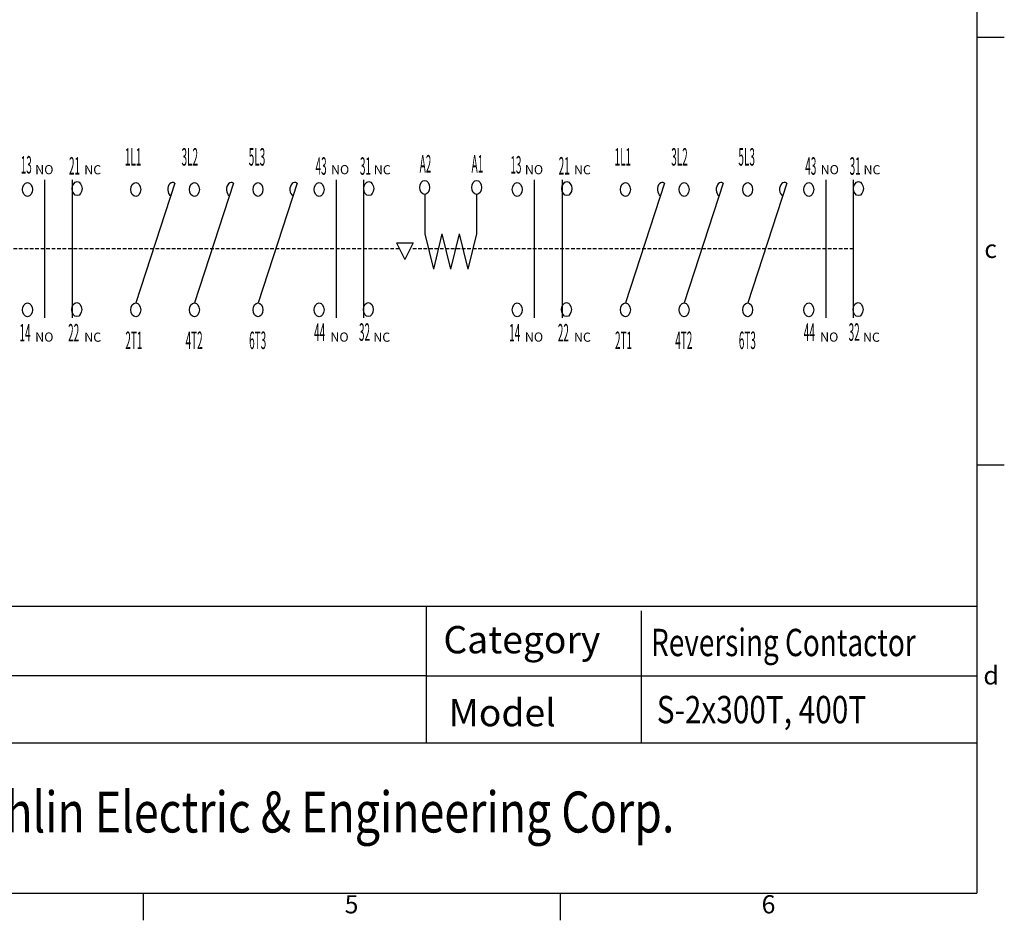
# Model space of a CAD drawing. Units: millimetres. Extents: x 390 to 2552, y 726 to 2056.
# Drawn here: x 2011 to 2552, y 1086 to 1581 of the extents above; entities that cross this region are included whole.
import ezdxf
from ezdxf.enums import TextEntityAlignment as Align

# ---------------------------------------------------------------- set-up
doc = ezdxf.new("R2010")
doc.units = ezdxf.units.MM
doc.linetypes.add('DASHED', pattern=[0.75, 0.5, -0.25])
doc.layers.get('0').update_dxf_attribs({"lineweight": 25})
for name, color, linetype in [('dash', 4, 'DASHED'), ('外框', 5, 'Continuous'), ('標註', 3, 'Continuous')]:
    doc.layers.add(name, color=color, linetype=linetype)
doc.layers.add('文字', color=6, linetype='Continuous', lineweight=15)
doc.styles.add('DAYUFP', font='COMPLEX.shx', dxfattribs={"bigfont": 'chineset.shx'})
doc.styles.add('DAYUMP', font='complex.shx', dxfattribs={"bigfont": 'chineset.shx'})
doc.styles.add('DAYUSP', font='simplex.shx', dxfattribs={"bigfont": 'chineset.shx'})
doc.styles.get("Standard").update_dxf_attribs({"font": 'simplex.shx', "bigfont": 'chineset.shx'})

msp = doc.modelspace()

# ---------------------------------------------------------------- linework, layer by layer
for p, q in [((2024.31, 1493.21), (2024.31, 1417.32)), ((2039.64, 1493.21), (2039.64, 1417.32)), ((2184.48, 1493.21), (2184.48, 1417.32)), ((2199.63, 1493.21), (2199.63, 1417.32)), ((2293.26, 1493.21), (2293.26, 1417.32)), ((2308.58, 1493.21), (2308.58, 1417.32)), ((2453.43, 1493.21), (2453.43, 1417.32)), ((2468.58, 1493.21), (2468.58, 1417.32)), ((2095.94, 1491.32), (2074.49, 1425.61)), ((2128.18, 1491.37), (2106.71, 1425.61)), ((2163.06, 1491.3), (2141.62, 1425.61)), ((2364.88, 1491.32), (2343.43, 1425.61)), ((2397.12, 1491.37), (2375.66, 1425.61)), ((2432.01, 1491.3), (2410.57, 1425.61)), ((2233.17, 1485.18), (2233.17, 1463.47)), ((2261.67, 1485.18), (2261.67, 1463.47)), ((2233.17, 1463.47), (2237.92, 1444.09)), ((2242.67, 1463.47), (2237.92, 1444.09)), ((2242.67, 1463.47), (2247.42, 1444.09)), ((2252.17, 1463.47), (2247.42, 1444.09)), ((2252.17, 1463.47), (2256.92, 1444.09)), ((2261.67, 1463.47), (2256.92, 1444.09)), ((2217.66, 1458.54), (2222.21, 1449.46)), ((2217.66, 1458.54), (2226.75, 1458.54)), ((2226.75, 1458.54), (2222.21, 1449.46)), ((2106.71, 1417.93), (2106.71, 1417.93)), ((2106.71, 1417.93), (2106.71, 1417.93)), ((2375.66, 1417.93), (2375.66, 1417.93)), ((2375.66, 1417.93), (2375.66, 1417.93))]:
    msp.add_line(p, q)
for centre, start_param, end_param in [((2233.17, 1489.01), 4.712389, 10.995574), ((2261.67, 1489.01), 4.712389, 10.995574), ((2015.02, 1487.9), 4.712389, 10.995574), ((2042.29, 1488.36), 4.712389, 10.995574), ((2074.49, 1487.9), 4.712389, 10.995574), ((2094.71, 1487.9), -0.472985, 2.741913), ((2106.71, 1487.9), 4.712389, 10.995574), ((2127.02, 1487.9), -0.444023, 2.712951), ((2141.62, 1487.9), 4.712389, 10.995574), ((2161.81, 1487.9), -0.484534, 2.753462), ((2175.19, 1487.9), -1.570796, 4.712389), ((2202.46, 1488.36), 4.712389, 10.995574), ((2283.97, 1487.9), 4.712389, 10.995574), ((2311.23, 1488.36), 4.712389, 10.995574), ((2343.43, 1487.9), 4.712389, 10.995574), ((2363.66, 1487.9), -0.472985, 2.741913), ((2375.66, 1487.9), 4.712389, 10.995574), ((2395.97, 1487.9), -0.444023, 2.712951), ((2410.57, 1487.9), 4.712389, 10.995574), ((2430.76, 1487.9), -0.484534, 2.753462), ((2444.14, 1487.9), 4.712389, 10.995574), ((2471.41, 1488.36), -1.570796, 4.712389), ((2015.02, 1421.77), -1.570796, 4.712389), ((2042.09, 1421.91), -1.570796, 4.712389), ((2074.49, 1421.77), -1.570796, 4.712389), ((2106.71, 1421.77), -1.570796, 4.712389), ((2141.62, 1421.77), -1.570796, 4.712389), ((2175.19, 1421.77), -1.570796, 4.712389), ((2202.26, 1421.91), -1.570796, 4.712389), ((2283.97, 1421.77), -1.570796, 4.712389), ((2311.04, 1421.91), -1.570796, 4.712389), ((2343.43, 1421.77), 4.712389, 10.995574), ((2375.66, 1421.77), 4.712389, 10.995574), ((2410.57, 1421.77), -1.570796, 4.712389), ((2444.14, 1421.77), -1.570796, 4.712389), ((2471.21, 1421.91), -1.570796, 4.712389)]:
    msp.add_ellipse(centre, major_axis=(0, 3.84), ratio=0.7, start_param=start_param, end_param=end_param)
at = {"layer": 'dash', "ltscale": 4}
for p, q in [((2219.3, 1455.27), (1956.16, 1455.27)), ((2468.58, 1455.27), (2225.11, 1455.27))]:
    msp.add_line(p, q, dxfattribs=at)
at = {"layer": '外框', "color": 5}
for p, q in [((2536.5, 2041.45), (2536.5, 1101.45)), ((2551.5, 1571.45), (2536.5, 1571.45)), ((2551.5, 1336.45), (2536.5, 1336.45)), ((1162.5, 1258.95), (2536.5, 1258.95)), ((2234, 1258.95), (2234, 1183.95)), ((2352, 1256.53), (2352, 1183.95)), ((1821.5, 1183.95), (2536.5, 1183.95)), ((1162.5, 1101.45), (2536.5, 1101.45)), ((2078.5, 1101.45), (2078.5, 1086.45)), ((2307.5, 1101.45), (2307.5, 1086.45))]:
    msp.add_line(p, q, dxfattribs=at)
at = {"layer": '標註', "color": 5}
for q in [(1821.5, 1220.74), (2536.5, 1220.74)]:
    msp.add_line((2234, 1220.74), q, dxfattribs=at)

# ---------------------------------------------------------------- texts
at = {"width": 0.42}
for s, p in [('1L1', (2068.53, 1501)), ('3L2', (2099.62, 1501)), ('5L3', (2136.52, 1501)), ('1L1', (2337.47, 1501)), ('3L2', (2368.56, 1501)), ('5L3', (2405.47, 1501)), ('13', (2011.26, 1496.66)), ('21', (2037.83, 1496.08)), ('43', (2173.23, 1495.97)), ('31', (2197.59, 1495.97)), ('A2', (2230.42, 1497.2)), ('A1', (2258.92, 1497.2)), ('13', (2280.21, 1496.66)), ('21', (2306.78, 1496.08)), ('43', (2442.18, 1495.97)), ('31', (2466.54, 1495.97)), ('14', (2010.6, 1404.4)), ('22', (2037.35, 1404.42)), ('44', (2172.39, 1404.73)), ('32', (2197.06, 1404.76)), ('14', (2279.55, 1404.4)), ('22', (2306.29, 1404.42)), ('44', (2441.34, 1404.73)), ('32', (2466, 1404.76)), ('2T1', (2068.77, 1400.24)), ('4T2', (2101.84, 1400.24)), ('6T3', (2136.73, 1400.24)), ('2T1', (2337.71, 1400.24)), ('4T2', (2370.78, 1400.24)), ('6T3', (2405.68, 1400.24))]:
    msp.add_text(s, height=9.59, dxfattribs=at).set_placement(p)
for s, p in [('NO', (2019.23, 1496.27)), ('NC', (2046.17, 1496.21)), ('NO', (2181.68, 1496.27)), ('NC', (2205.22, 1496.21)), ('NO', (2288.18, 1496.27)), ('NC', (2315.12, 1496.21)), ('NO', (2450.62, 1496.27)), ('NC', (2474.17, 1496.21)), ('NO', (2019.23, 1404.31)), ('NC', (2046.17, 1404.24)), ('NO', (2181.37, 1404.31)), ('NC', (2204.91, 1404.24)), ('NO', (2288.18, 1404.31)), ('NC', (2315.12, 1404.24)), ('NO', (2450.32, 1404.31)), ('NC', (2473.86, 1404.24))]:
    msp.add_text(s, height=5.022).set_placement(p)
at = {"layer": '文字', "style": 'DAYUFP'}
for s, p in [('c', (2544, 1453.95)), ('d', (2544.25, 1219.68)), ('5', (2193, 1093.95)), ('6', (2422, 1093.95))]:
    msp.add_text(s, height=10, dxfattribs=at).set_placement(p, align=Align.MIDDLE)
at = {"layer": '文字', "style": 'DAYUSP'}
for s, p in [('Category', (2243.45, 1240.59)), ('Model', (2246.28, 1200.54))]:
    msp.add_text(s, height=15, dxfattribs=at).set_placement(p, align=Align.MIDDLE_LEFT)
for s, width, p in [('Reversing Contactor', 0.75, (2357.51, 1239.06)), ('S-2x300T, 400T', 0.8, (2360.62, 1202.2))]:
    msp.add_text(s, height=15, dxfattribs=dict(at, width=width)).set_placement(p, align=Align.MIDDLE_LEFT)
at = {"layer": '文字', "style": 'DAYUMP', "width": 0.8}
msp.add_text('Shihlin Electric & Engineering Corp.', height=22.5, dxfattribs=at).set_placement((2168.44, 1143.02), align=Align.MIDDLE)

doc.saveas('drawing.dxf')
